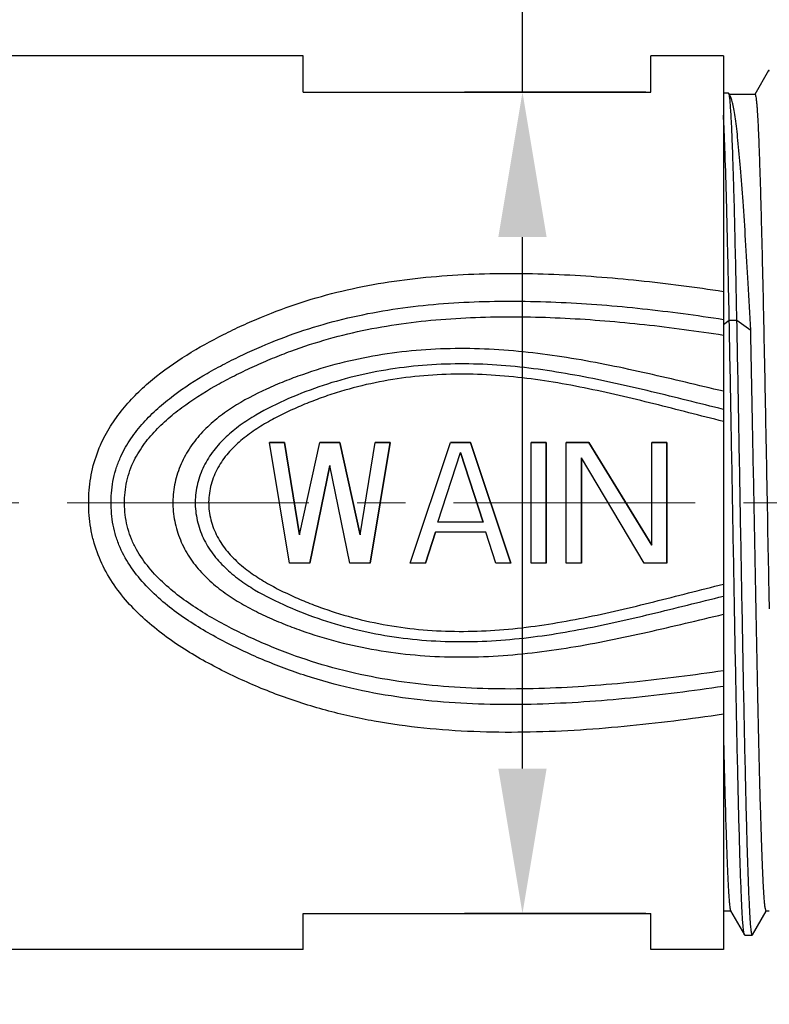
# Model space of a CAD drawing. Units: inches. Extents: x 11 to 1062, y 29 to 390.
# Drawn here: x 868 to 883, y 305 to 326 of the extents above; entities that cross this region are included whole.
import ezdxf

# ---------------------------------------------------------------- set-up
doc = ezdxf.new("R2010")
doc.units = ezdxf.units.IN
doc.header["$MEASUREMENT"] = 0
doc.linetypes.add('CENTER', pattern=[2, 1.25, -0.25, 0.25, -0.25])
doc.layers.get('0').update_dxf_attribs({"lineweight": 30})
doc.styles.add('Romans字体', font='romans.shx', dxfattribs={"width": 0.75})
doc.dimstyles.new('01', dxfattribs={"dimtxt": 3.5, "dimasz": 3, "dimexe": 1.2, "dimexo": 0.2, "dimgap": 0.8, "dimtad": 1, "dimdec": 1, "dimdsep": 46, "dimtxsty": 'Romans字体', "dimcen": 0, "dimclrd": 1, "dimclre": 6, "dimclrt": 4, "dimazin": 2, "dimtfac": 1, "dimtdec": 1, "dimtofl": 0, "dimtmove": 0, "dimatfit": 3, "dimfxl": 1, "dimtolj": 1, "dimtzin": 0, "dimarcsym": 0})

# ---------------------------------------------------------------- blocks, each defined once
blk = doc.blocks.new('*D6')
at = {"color": 1, "linetype": 'Continuous', "lineweight": -2, "transparency": 16777216}
for p, q in [((878.111, 324.067), (878.111, 338.417)), ((878.111, 310.067), (878.111, 321.067))]:
    blk.add_line(p, q, dxfattribs=at)
at = {"color": 6, "linetype": 'Continuous', "lineweight": -2, "transparency": 16777216}
for p, q in [((880.666, 324.067), (876.911, 324.067)), ((880.666, 307.067), (876.911, 307.067))]:
    blk.add_line(p, q, dxfattribs=at)
at = {"color": 1, "linetype": 'Continuous', "transparency": 16777216}
for points in [[(877.611, 321.067), (878.611, 321.067), (878.111, 324.067)], [(877.611, 310.067), (878.611, 310.067), (878.111, 307.067)]]:
    blk.add_solid(points, dxfattribs=at)
at = {"layer": 'Defpoints', "color": 0, "linetype": 'Continuous', "transparency": 16777216}
for p in [(878.111, 324.067), (880.866, 324.067), (880.866, 307.067)]:
    blk.add_point(p, dxfattribs=at)
at = {"color": 4, "linetype": 'Continuous', "lineweight": 5, "transparency": 16777216, "insert": (875.561, 332.742), "char_height": 3.5, "attachment_point": 5, "rotation": 90, "style": 'Romans字体'}
blk.add_mtext('\\A1;SW17', dxfattribs=at)
blk = doc.blocks.new('*D4')
at = {"color": 6, "lineweight": -2, "transparency": 16777216}
for p, q in [((905.172, 312.076), (905.172, 293.592)), ((847.772, 308.675), (847.772, 293.592))]:
    blk.add_line(p, q, dxfattribs=at)
at = {"color": 1, "lineweight": -2, "transparency": 16777216}
blk.add_line((850.772, 294.792), (902.172, 294.792), dxfattribs=at)
at = {"color": 1, "transparency": 16777216}
for points in [[(850.772, 295.292), (850.772, 294.292), (847.772, 294.792)], [(902.172, 295.292), (902.172, 294.292), (905.172, 294.792)]]:
    blk.add_solid(points, dxfattribs=at)
at = {"layer": 'Defpoints', "color": 0, "transparency": 16777216}
for p in [(905.172, 312.276), (847.772, 308.875), (905.172, 294.792)]:
    blk.add_point(p, dxfattribs=at)
at = {"color": 4, "lineweight": 5, "transparency": 16777216, "insert": (876.472, 298.259), "char_height": 3.5, "attachment_point": 5, "style": 'Romans字体'}
blk.add_mtext('\\A1;(57.4)', dxfattribs=at)

msp = doc.modelspace()

# ---------------------------------------------------------------- linework, layer by layer
at = {"color": 7, "linetype": 'Continuous', "lineweight": 30}
for p, q in [((873.572, 324.817), (866.272, 324.817)), ((873.572, 324.067), (873.572, 324.817)), ((882.272, 324.817), (880.772, 324.817)), ((880.772, 324.067), (880.772, 324.817)), ((882.272, 324.817), (882.272, 306.317)), ((883.207, 324.513), (882.924, 324.018)), ((883.212, 324.517), (883.207, 324.513)), ((883.222, 324.517), (883.212, 324.517)), ((873.572, 324.067), (880.772, 324.067)), ((882.378, 324.045), (882.272, 324.045)), ((882.384, 324.04), (882.378, 324.045)), ((882.414, 323.988), (882.384, 324.04)), ((882.926, 324.017), (882.397, 324.017)), ((882.272, 319.26), (882.393, 319.35)), ((882.393, 319.35), (882.551, 319.35)), ((882.551, 319.35), (882.837, 319.138)), ((872.872, 316.817), (873.184, 316.817)), ((873.184, 316.817), (872.872, 316.817)), ((873.288, 314.317), (872.872, 316.817)), ((873.288, 314.317), (872.872, 316.817)), ((873.497, 314.902), (873.184, 316.817)), ((873.184, 316.817), (873.497, 314.902)), ((873.497, 314.902), (873.913, 316.817)), ((873.497, 314.902), (873.913, 316.817)), ((873.913, 316.817), (874.33, 316.817)), ((874.33, 316.817), (873.913, 316.817)), ((874.747, 314.902), (874.33, 316.817)), ((874.33, 316.817), (874.747, 314.902)), ((874.747, 314.902), (875.059, 316.817)), ((874.747, 314.902), (875.059, 316.817)), ((874.955, 314.317), (875.372, 316.817)), ((875.372, 316.817), (874.955, 314.317)), ((875.059, 316.817), (875.372, 316.817)), ((875.372, 316.817), (875.059, 316.817)), ((875.788, 314.317), (876.622, 316.817)), ((875.788, 314.317), (876.622, 316.817)), ((876.622, 316.817), (877.038, 316.817)), ((877.038, 316.817), (876.622, 316.817)), ((877.872, 314.317), (877.038, 316.817)), ((877.038, 316.817), (877.872, 314.317)), ((878.288, 314.317), (878.288, 316.817)), ((878.288, 314.317), (878.288, 316.817)), ((878.288, 316.817), (878.601, 316.817)), ((878.601, 316.817), (878.288, 316.817)), ((878.601, 314.317), (878.601, 316.817)), ((878.601, 316.817), (878.601, 314.317)), ((879.018, 314.317), (879.018, 316.817)), ((879.018, 314.317), (879.018, 316.817)), ((879.018, 316.817), (879.486, 316.817)), ((879.486, 316.817), (879.018, 316.817)), ((880.788, 314.69), (879.486, 316.817)), ((879.486, 316.817), (880.788, 314.69)), ((880.788, 314.69), (880.788, 316.817)), ((880.788, 314.69), (880.788, 316.817)), ((880.788, 316.817), (881.101, 316.817)), ((881.101, 316.817), (880.788, 316.817)), ((881.101, 314.317), (881.101, 316.817)), ((881.101, 316.817), (881.101, 314.317)), ((876.361, 315.168), (876.83, 316.605)), ((876.361, 315.168), (876.83, 316.605)), ((877.299, 315.168), (876.83, 316.605)), ((876.83, 316.605), (877.299, 315.168)), ((873.705, 314.317), (874.122, 316.339)), ((874.122, 316.339), (873.705, 314.317)), ((874.538, 314.317), (874.122, 316.339)), ((874.538, 314.317), (874.122, 316.339)), ((879.33, 314.317), (879.33, 316.498)), ((879.33, 316.498), (879.33, 314.317)), ((880.632, 314.317), (879.33, 316.498)), ((880.632, 314.317), (879.33, 316.498)), ((877.299, 315.168), (876.361, 315.168)), ((877.299, 315.168), (876.361, 315.168)), ((876.101, 314.317), (876.309, 314.956)), ((876.309, 314.956), (876.101, 314.317)), ((877.351, 314.956), (876.309, 314.956)), ((877.351, 314.956), (876.309, 314.956)), ((877.559, 314.317), (877.351, 314.956)), ((877.559, 314.317), (877.351, 314.956)), ((883.187, 315.008), (883.193, 314.691)), ((883.193, 314.691), (883.199, 314.385)), ((873.705, 314.317), (873.288, 314.317)), ((873.705, 314.317), (873.288, 314.317)), ((874.955, 314.317), (874.538, 314.317)), ((874.955, 314.317), (874.538, 314.317)), ((876.101, 314.317), (875.788, 314.317)), ((876.101, 314.317), (875.788, 314.317)), ((877.872, 314.317), (877.559, 314.317)), ((877.872, 314.317), (877.559, 314.317)), ((878.601, 314.317), (878.288, 314.317)), ((878.601, 314.317), (878.288, 314.317)), ((879.33, 314.317), (879.018, 314.317)), ((879.33, 314.317), (879.018, 314.317)), ((881.101, 314.317), (880.632, 314.317)), ((881.101, 314.317), (880.632, 314.317)), ((883.199, 314.385), (883.203, 314.136)), ((883.203, 314.136), (883.206, 314.017)), ((883.206, 314.017), (883.212, 313.668)), ((883.212, 313.668), (883.218, 313.371)), ((883.156, 307.117), (883.137, 307.18)), ((873.572, 306.317), (873.572, 307.067)), ((873.572, 307.067), (880.772, 307.067)), ((880.772, 306.317), (880.772, 307.067)), ((882.426, 307.117), (882.272, 307.117)), ((882.421, 307.122), (882.707, 306.622)), ((882.875, 306.622), (883.158, 307.116)), ((883.222, 307.117), (883.156, 307.117)), ((882.712, 306.617), (882.707, 306.622)), ((882.712, 306.617), (882.87, 306.617)), ((882.875, 306.622), (882.87, 306.617)), ((873.572, 306.317), (866.272, 306.317)), ((882.272, 306.317), (880.772, 306.317))]:
    msp.add_line(p, q, dxfattribs=at)
at = {"color": 1, "linetype": 'CENTER', "lineweight": 13, "ltscale": 4}
msp.add_line((844.686, 315.567), (907.041, 315.567), dxfattribs=at)
at = {"color": 7, "linetype": 'Continuous', "lineweight": 30}
for points, knots in [([(883.222, 324.5), (883.221, 324.505), (883.219, 324.511), (883.214, 324.517), (883.212, 324.517)], [0, 0, 0, 0, 0.677719, 1, 1, 1, 1]), ([(882.551, 319.35), (882.544, 319.676), (882.531, 320.301), (882.511, 321.19), (882.494, 321.871), (882.479, 322.361), (882.469, 322.685), (882.459, 322.976), (882.448, 323.235), (882.438, 323.459), (882.427, 323.647), (882.418, 323.781), (882.411, 323.87), (882.406, 323.923), (882.4, 323.966), (882.395, 323.999), (882.39, 324.023), (882.386, 324.036), (882.384, 324.04)], [0, 0, 0, 0, 0.208651, 0.399162, 0.568172, 0.643673, 0.712697, 0.774932, 0.830081, 0.877887, 0.918113, 0.950565, 0.963824, 0.975081, 0.984327, 0.991554, 0.996767, 1, 1, 1, 1]), ([(882.837, 319.138), (882.82, 319.463), (882.786, 320.085), (882.734, 320.974), (882.682, 321.77), (882.63, 322.46), (882.585, 322.961), (882.548, 323.3), (882.522, 323.505), (882.496, 323.676), (882.47, 323.812), (882.447, 323.904), (882.428, 323.958), (882.419, 323.979), (882.414, 323.988)], [0, 0, 0, 0, 0.199803, 0.383579, 0.548141, 0.690697, 0.808818, 0.858086, 0.900544, 0.936037, 0.964446, 0.985728, 0.993723, 1, 1, 1, 1]), ([(882.926, 324.017), (882.928, 324.017), (882.932, 324.013), (882.937, 323.999), (882.944, 323.966), (882.952, 323.911), (882.96, 323.834), (882.968, 323.735), (882.976, 323.615), (882.984, 323.474), (882.992, 323.313), (883, 323.131), (883.011, 322.849), (883.025, 322.45), (883.041, 321.919), (883.057, 321.321), (883.073, 320.663), (883.09, 319.952), (883.106, 319.195), (883.122, 318.399), (883.138, 317.575), (883.16, 316.441), (883.176, 315.583), (883.187, 315.008)], [0, 0, 0, 0, 0.000545, 0.001569, 0.005354, 0.011534, 0.020118, 0.031094, 0.044434, 0.060105, 0.078071, 0.098283, 0.120688, 0.171846, 0.231008, 0.297562, 0.370808, 0.449983, 0.53426, 0.622757, 0.714552, 0.808684, 1, 1, 1, 1]), ([(882.393, 319.35), (882.383, 319.815), (882.365, 320.681), (882.336, 321.868), (882.31, 322.715), (882.289, 323.263), (882.278, 323.491), (882.272, 323.593)], [0, 0, 0, 0, 0.329067, 0.612144, 0.838713, 0.927996, 1, 1, 1, 1]), ([(869.375, 316.763), (869.434, 316.897), (869.572, 317.155), (869.914, 317.627), (870.437, 318.137), (871.15, 318.639), (871.786, 318.99), (872.309, 319.241), (872.842, 319.474), (873.526, 319.725), (874.37, 319.961), (875.233, 320.132), (876.109, 320.243), (877.285, 320.324), (878.76, 320.319), (880.523, 320.186), (881.691, 320.032), (882.272, 319.942)], [0, 0, 0, 0, 0.031207, 0.062309, 0.124241, 0.186119, 0.248021, 0.278996, 0.309993, 0.372101, 0.434443, 0.497033, 0.55982, 0.622726, 0.748616, 0.87441, 1, 1, 1, 1]), ([(869.796, 316.528), (869.855, 316.656), (869.995, 316.9), (870.256, 317.23), (870.554, 317.525), (870.987, 317.878), (871.457, 318.182), (871.946, 318.449), (872.447, 318.696), (873.088, 318.972), (873.883, 319.242), (874.699, 319.45), (875.53, 319.597), (876.371, 319.69), (877.498, 319.753), (878.91, 319.735), (880.597, 319.6), (881.715, 319.45), (882.272, 319.364)], [0, 0, 0, 0, 0.03121, 0.062339, 0.093417, 0.124467, 0.186507, 0.21754, 0.248576, 0.310675, 0.372897, 0.435302, 0.497891, 0.560616, 0.623419, 0.749053, 0.874602, 1, 1, 1, 1]), ([(870.049, 316.398), (870.107, 316.521), (870.248, 316.758), (870.512, 317.072), (870.812, 317.352), (871.243, 317.685), (871.709, 317.971), (872.191, 318.223), (872.56, 318.398), (872.935, 318.561), (873.443, 318.759), (874.093, 318.97), (874.891, 319.162), (875.703, 319.295), (876.523, 319.378), (877.622, 319.431), (878.997, 319.407), (880.64, 319.271), (881.729, 319.124), (882.272, 319.039)], [0, 0, 0, 0, 0.031212, 0.062362, 0.093478, 0.124571, 0.1867, 0.217773, 0.248845, 0.279925, 0.311024, 0.373301, 0.435734, 0.498318, 0.56101, 0.623758, 0.749266, 0.874695, 1, 1, 1, 1]), ([(882.707, 306.622), (882.705, 306.626), (882.701, 306.637), (882.696, 306.659), (882.692, 306.689), (882.685, 306.745), (882.676, 306.837), (882.667, 306.972), (882.657, 307.14), (882.647, 307.34), (882.638, 307.571), (882.628, 307.833), (882.618, 308.124), (882.605, 308.568), (882.588, 309.188), (882.568, 310.002), (882.549, 310.9), (882.53, 311.87), (882.51, 312.896), (882.491, 313.963), (882.465, 315.419), (882.433, 317.218), (882.406, 318.65), (882.393, 319.35)], [0, 0, 0, 0, 0.00108, 0.002803, 0.00518, 0.008215, 0.016253, 0.026901, 0.040119, 0.055858, 0.074062, 0.094659, 0.117574, 0.142719, 0.199306, 0.26356, 0.334505, 0.411061, 0.49206, 0.57627, 0.66241, 0.835214, 1, 1, 1, 1]), ([(882.87, 306.617), (882.868, 306.617), (882.863, 306.624), (882.86, 306.637), (882.855, 306.66), (882.85, 306.69), (882.845, 306.73), (882.838, 306.8), (882.829, 306.909), (882.82, 307.065), (882.81, 307.255), (882.8, 307.477), (882.79, 307.731), (882.78, 308.016), (882.77, 308.33), (882.76, 308.673), (882.747, 309.184), (882.73, 309.882), (882.71, 310.784), (882.69, 311.761), (882.67, 312.798), (882.651, 313.878), (882.631, 314.985), (882.611, 316.101), (882.585, 317.557), (882.565, 318.639), (882.551, 319.35)], [0, 0, 0, 0, 0.000522, 0.001629, 0.003399, 0.005844, 0.008967, 0.012768, 0.022393, 0.034688, 0.049605, 0.06709, 0.087073, 0.109475, 0.134212, 0.161183, 0.190284, 0.254412, 0.325588, 0.402694, 0.484519, 0.569778, 0.657131, 0.745208, 0.832615, 1, 1, 1, 1]), ([(883.137, 307.18), (883.133, 307.205), (883.126, 307.265), (883.112, 307.422), (883.097, 307.689), (883.078, 308.09), (883.06, 308.594), (883.042, 309.195), (883.023, 309.885), (883.005, 310.653), (882.979, 311.803), (882.948, 313.351), (882.912, 315.278), (882.875, 317.221), (882.85, 318.51), (882.837, 319.138)], [0, 0, 0, 0, 0.006331, 0.015061, 0.039602, 0.073297, 0.115691, 0.166199, 0.224122, 0.288659, 0.358916, 0.512628, 0.676768, 0.842271, 1, 1, 1, 1]), ([(882.272, 317.876), (881.749, 317.998), (880.706, 318.252), (879.128, 318.579), (877.525, 318.775), (875.908, 318.761), (874.578, 318.541), (873.679, 318.269), (873.178, 318.081), (872.686, 317.872), (872.211, 317.623), (871.776, 317.312), (871.48, 317.041), (871.226, 316.729), (871.03, 316.376), (870.905, 315.991), (870.873, 315.723), (870.872, 315.588)], [0, 0, 0, 0, 0.125154, 0.250304, 0.37558, 0.500915, 0.625979, 0.688392, 0.719568, 0.750727, 0.812947, 0.844052, 0.875152, 0.906272, 0.937445, 0.968696, 1, 1, 1, 1]), ([(882.272, 317.5), (881.775, 317.621), (880.786, 317.873), (879.29, 318.211), (878.024, 318.398), (877.002, 318.451), (876.234, 318.434), (875.471, 318.356), (874.717, 318.214), (873.98, 318.007), (873.265, 317.734), (872.692, 317.454), (872.264, 317.177), (871.968, 316.936), (871.708, 316.654), (871.502, 316.329), (871.37, 315.967), (871.337, 315.712), (871.335, 315.584)], [0, 0, 0, 0, 0.125116, 0.250202, 0.375359, 0.438005, 0.500653, 0.563265, 0.625803, 0.688251, 0.75062, 0.812928, 0.844077, 0.875216, 0.906355, 0.937518, 0.968737, 1, 1, 1, 1]), ([(882.272, 317.25), (881.792, 317.37), (880.836, 317.62), (879.632, 317.906), (878.659, 318.083), (877.923, 318.181), (877.182, 318.233), (876.439, 318.23), (875.698, 318.168), (874.966, 318.044), (874.369, 317.885), (873.901, 317.726), (873.557, 317.59), (873.219, 317.44), (872.889, 317.272), (872.572, 317.081), (872.274, 316.86), (872.009, 316.601), (871.792, 316.298), (871.651, 315.952), (871.615, 315.705), (871.613, 315.581)], [0, 0, 0, 0, 0.12509, 0.250143, 0.312694, 0.375273, 0.43788, 0.500495, 0.563087, 0.625623, 0.688087, 0.7193, 0.750501, 0.781694, 0.81288, 0.844059, 0.875231, 0.906399, 0.937571, 0.968771, 1, 1, 1, 1]), ([(882.272, 311.189), (881.588, 311.089), (880.216, 310.914), (878.144, 310.784), (876.411, 310.843), (875.042, 311.032), (874.035, 311.257), (873.056, 311.571), (872.269, 311.906), (871.661, 312.213), (871.069, 312.55), (870.509, 312.942), (870.013, 313.411), (869.684, 313.806), (869.416, 314.247), (869.259, 314.649), (869.179, 314.985), (869.142, 315.242), (869.127, 315.501), (869.132, 315.761), (869.157, 316.019), (869.221, 316.359), (869.305, 316.605), (869.375, 316.763)], [0, 0, 0, 0, 0.125557, 0.251309, 0.377046, 0.439763, 0.502234, 0.56442, 0.626388, 0.65734, 0.68828, 0.750104, 0.781068, 0.812089, 0.843206, 0.874448, 0.890132, 0.905842, 0.921568, 0.937297, 0.953018, 0.968719, 1, 1, 1, 1]), ([(882.272, 311.766), (881.633, 311.673), (880.35, 311.507), (878.414, 311.37), (876.794, 311.396), (875.509, 311.538), (874.558, 311.715), (873.782, 311.928), (873.176, 312.139), (872.73, 312.317), (872.292, 312.514), (871.72, 312.799), (871.169, 313.126), (870.66, 313.514), (870.309, 313.843), (870.003, 314.216), (869.803, 314.567), (869.69, 314.869), (869.631, 315.105), (869.599, 315.345), (869.587, 315.668), (869.618, 315.993), (869.703, 316.305), (869.763, 316.455), (869.796, 316.528)], [0, 0, 0, 0, 0.125394, 0.250928, 0.376489, 0.439193, 0.501738, 0.564074, 0.595175, 0.626237, 0.657276, 0.688304, 0.75032, 0.781351, 0.812402, 0.843495, 0.87466, 0.890299, 0.905964, 0.921651, 0.93735, 0.968695, 0.98436, 1, 1, 1, 1]), ([(882.272, 312.09), (881.658, 312.001), (880.427, 311.84), (878.569, 311.7), (877.014, 311.71), (875.777, 311.827), (874.86, 311.979), (873.96, 312.203), (873.23, 312.454), (872.661, 312.691), (872.103, 312.95), (871.561, 313.244), (871.052, 313.59), (870.694, 313.882), (870.371, 314.214), (870.148, 314.532), (870.012, 314.81), (869.936, 315.031), (869.888, 315.259), (869.869, 315.492), (869.873, 315.725), (869.902, 315.957), (869.959, 316.183), (870.017, 316.327), (870.049, 316.398)], [0, 0, 0, 0, 0.125285, 0.250688, 0.376135, 0.438815, 0.501377, 0.563772, 0.626001, 0.657079, 0.688145, 0.750248, 0.781316, 0.812397, 0.843506, 0.874664, 0.890292, 0.905944, 0.921619, 0.937309, 0.953005, 0.968687, 0.984355, 1, 1, 1, 1]), ([(870.872, 315.588), (870.87, 315.454), (870.897, 315.183), (871.015, 314.795), (871.205, 314.437), (871.455, 314.12), (871.749, 313.845), (872.074, 313.608), (872.42, 313.403), (872.78, 313.224), (873.15, 313.065), (873.652, 312.874), (874.295, 312.678), (875.086, 312.509), (876.156, 312.372), (877.509, 312.358), (879.117, 312.554), (880.701, 312.881), (881.747, 313.136), (882.272, 313.259)], [0, 0, 0, 0, 0.031301, 0.062553, 0.093728, 0.124847, 0.155943, 0.187043, 0.218157, 0.249291, 0.280443, 0.311612, 0.374012, 0.436531, 0.499157, 0.624474, 0.749734, 0.874867, 1, 1, 1, 1]), ([(871.335, 315.584), (871.334, 315.456), (871.363, 315.199), (871.489, 314.834), (871.689, 314.504), (871.947, 314.219), (872.242, 313.974), (872.669, 313.693), (873.243, 313.411), (873.958, 313.135), (874.697, 312.925), (875.452, 312.781), (876.218, 312.702), (876.988, 312.684), (878.013, 312.735), (879.282, 312.922), (880.782, 313.26), (881.774, 313.513), (882.272, 313.635)], [0, 0, 0, 0, 0.031271, 0.062508, 0.093695, 0.124854, 0.156, 0.187149, 0.249449, 0.311811, 0.37425, 0.43678, 0.499386, 0.56203, 0.624672, 0.74982, 0.874895, 1, 1, 1, 1]), ([(871.613, 315.581), (871.612, 315.458), (871.644, 315.209), (871.78, 314.86), (871.992, 314.552), (872.256, 314.29), (872.552, 314.066), (872.869, 313.873), (873.199, 313.704), (873.538, 313.552), (873.883, 313.416), (874.351, 313.255), (874.95, 313.095), (875.683, 312.968), (876.425, 312.905), (877.17, 312.902), (877.913, 312.953), (878.651, 313.05), (879.626, 313.228), (880.832, 313.513), (881.791, 313.765), (882.272, 313.885)], [0, 0, 0, 0, 0.031237, 0.062455, 0.093649, 0.12483, 0.156006, 0.187183, 0.218367, 0.249557, 0.280754, 0.311965, 0.374421, 0.436951, 0.499538, 0.56215, 0.624753, 0.687329, 0.749877, 0.87492, 1, 1, 1, 1]), ([(882.272, 310.793), (882.278, 310.533), (882.289, 310.036), (882.308, 309.333), (882.326, 308.716), (882.342, 308.259), (882.355, 307.942), (882.364, 307.743), (882.374, 307.571), (882.383, 307.427), (882.392, 307.31), (882.4, 307.231), (882.406, 307.181), (882.411, 307.155), (882.415, 307.136), (882.419, 307.126), (882.421, 307.122)], [0, 0, 0, 0, 0.212843, 0.405034, 0.573815, 0.71695, 0.778265, 0.832462, 0.879358, 0.918789, 0.950638, 0.974801, 0.983981, 0.991227, 0.996553, 1, 1, 1, 1])]:
    msp.add_open_spline(points, degree=3, knots=knots, dxfattribs=at)

# ---------------------------------------------------------------- dimensions: what is measured, and where the dimension line sits
at = {"color": 7, "linetype": 'Continuous', "lineweight": 5}
dim = msp.add_linear_dim(base=(878.111, 324.067), p1=(880.866, 307.067), p2=(880.866, 324.067), angle=270, text='SW<>', dimstyle='01', dxfattribs=at)
dim.commit()
dim.dimension.update_dxf_attribs({"geometry": '*D6', "text_midpoint": (878.111, 332.742), "dimtype": 160})
at = {"lineweight": 5}
dim = msp.add_linear_dim(base=(905.172, 294.792), p1=(847.772, 308.875), p2=(905.172, 312.276), angle=180, text='(57.4)', dimstyle='01', dxfattribs=at)
dim.commit()
dim.dimension.update_dxf_attribs({"geometry": '*D4', "text_midpoint": (876.472, 294.792), "dimtype": 160})

doc.saveas('drawing.dxf')
